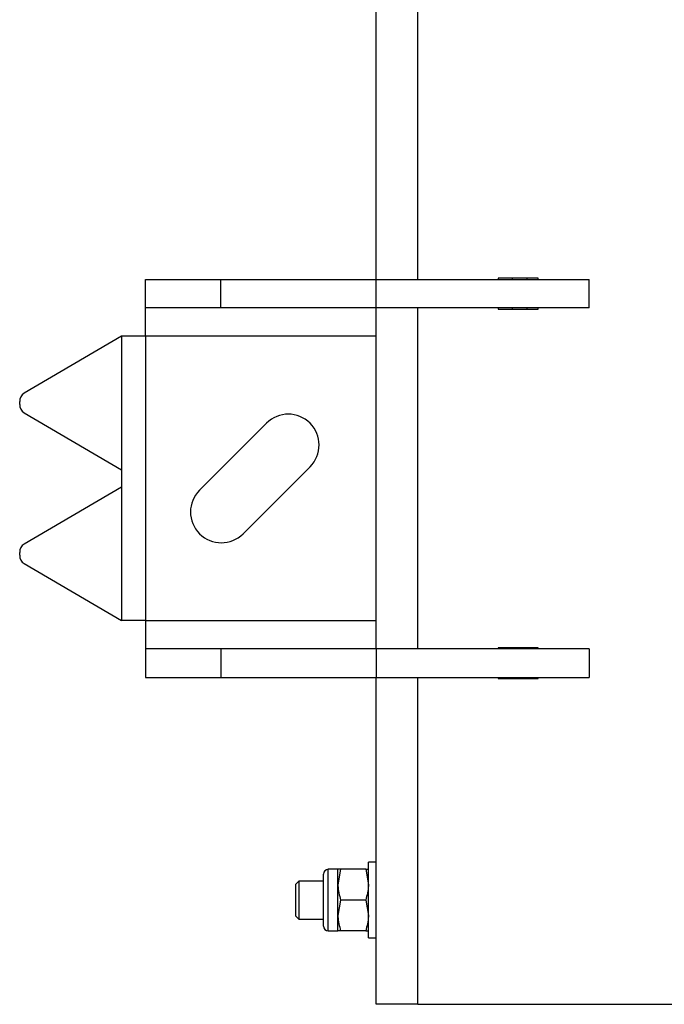
# Model space of a CAD drawing. Units: millimetres. Extents: x 137 to 6195, y 30 to 4425.
# Drawn here: x 2560 to 2696, y 1661 to 1869 of the extents above; entities that cross this region are included whole.
import ezdxf

# ---------------------------------------------------------------- set-up
doc = ezdxf.new("R2010")
doc.units = ezdxf.units.MM
doc.header["$LTSCALE"] = 15

msp = doc.modelspace()

# ---------------------------------------------------------------- linework, layer by layer
at = {"color": 7, "linetype": 'Continuous', "lineweight": 25}
for p, q in [((2635.3092287, 1813.7747815), (2635.3092287, 1919.8997815)), ((2644.1092287, 1813.7747815), (2644.1092287, 1919.8997815)), ((2586.6393967, 1807.7747815), (2586.6393967, 1813.7747815)), ((2586.6393967, 1813.7747815), (2602.5386661, 1813.7747815)), ((2602.5386661, 1807.7747815), (2602.5386661, 1813.7747815)), ((2602.5386661, 1813.7747815), (2635.3092287, 1813.7747815)), ((2635.3092287, 1807.7747815), (2635.3092287, 1813.7747815)), ((2635.3092287, 1813.7747815), (2680.3092287, 1813.7747815)), ((2669.5592287, 1814.0247815), (2661.0592287, 1814.0247815)), ((2661.0592287, 1814.0247815), (2661.0592287, 1813.7747815)), ((2664.0312511, 1814.0247815), (2664.0312511, 1813.7747815)), ((2667.1862919, 1813.7747815), (2667.1862919, 1814.0247815)), ((2669.5592287, 1813.7747815), (2669.5592287, 1814.0247815)), ((2680.3092287, 1807.7747815), (2680.3092287, 1813.7747815)), ((2602.5386661, 1807.7747815), (2586.6393967, 1807.7747815)), ((2586.6393967, 1801.7747815), (2586.6393967, 1807.7747815)), ((2635.3092287, 1807.7747815), (2602.5386661, 1807.7747815)), ((2680.3092287, 1807.7747815), (2635.3092287, 1807.7747815)), ((2635.3092287, 1735.7747815), (2635.3092287, 1807.7747815)), ((2644.1092287, 1735.7747815), (2644.1092287, 1807.7747815)), ((2661.0592287, 1807.7747815), (2661.0592287, 1807.5247815)), ((2661.0592287, 1807.5247815), (2669.5592287, 1807.5247815)), ((2664.0312511, 1807.7747815), (2664.0312511, 1807.5247815)), ((2667.1862919, 1807.5247815), (2667.1862919, 1807.7747815)), ((2669.5592287, 1807.5247815), (2669.5592287, 1807.7747815)), ((2581.5679776, 1801.7747815), (2561.0774686, 1789.7534825)), ((2581.5679776, 1801.7747815), (2581.5679776, 1773.6038356)), ((2586.6393967, 1801.7747815), (2581.5679776, 1801.7747815)), ((2635.3092287, 1801.7747815), (2586.6393967, 1801.7747815)), ((2586.6393967, 1801.7747815), (2586.6393967, 1741.7747815)), ((2560.1158245, 1787.3910298), (2560.1158245, 1787.9875873)), ((2561.0774686, 1785.6251346), (2581.5679776, 1773.6038356)), ((2612.207093, 1783.4420433), (2598.0649574, 1769.2999077)), ((2581.5679776, 1773.6038356), (2581.5679776, 1769.9457273)), ((2607.2573455, 1760.1075196), (2621.3994812, 1774.2496552)), ((2581.5679776, 1769.9457273), (2561.0774686, 1757.9244283)), ((2581.5679776, 1769.9457273), (2581.5679776, 1741.7747815)), ((2560.1158245, 1755.5619756), (2560.1158245, 1756.1585331)), ((2561.0774686, 1753.7960804), (2581.5679776, 1741.7747815)), ((2586.6393967, 1741.7747815), (2581.5679776, 1741.7747815)), ((2586.6393967, 1741.7747815), (2635.3092287, 1741.7747815)), ((2586.6393967, 1741.7747815), (2586.6393967, 1735.7747815)), ((2586.6393967, 1735.7747815), (2586.6393967, 1729.7747815)), ((2602.5386661, 1735.7747815), (2586.6393967, 1735.7747815)), ((2602.5386661, 1735.7747815), (2602.5386661, 1729.7747815)), ((2635.3092287, 1735.7747815), (2602.5386661, 1735.7747815)), ((2635.3092287, 1735.7747815), (2635.3092287, 1729.7747815)), ((2680.3092287, 1735.7747815), (2635.3092287, 1735.7747815)), ((2661.0592287, 1736.0247815), (2661.0592287, 1735.7747815)), ((2669.5592287, 1736.0247815), (2661.0592287, 1736.0247815)), ((2664.0312511, 1736.0247815), (2664.0312511, 1735.7747815)), ((2667.1862919, 1735.7747815), (2667.1862919, 1736.0247815)), ((2669.5592287, 1735.7747815), (2669.5592287, 1736.0247815)), ((2680.3092287, 1735.7747815), (2680.3092287, 1729.7747815)), ((2586.6393967, 1729.7747815), (2602.5386661, 1729.7747815)), ((2602.5386661, 1729.7747815), (2635.3092287, 1729.7747815)), ((2635.3092287, 1729.7747815), (2680.3092287, 1729.7747815)), ((2635.3092287, 1660.7747815), (2635.3092287, 1729.7747815)), ((2644.1092287, 1660.7747815), (2644.1092287, 1729.7747815)), ((2661.0592287, 1729.7747815), (2661.0592287, 1729.5247815)), ((2661.0592287, 1729.5247815), (2669.5592287, 1729.5247815)), ((2664.0312511, 1729.7747815), (2664.0312511, 1729.5247815)), ((2667.1862919, 1729.5247815), (2667.1862919, 1729.7747815)), ((2669.5592287, 1729.5247815), (2669.5592287, 1729.7747815)), ((2635.3092287, 1690.7747815), (2633.7092287, 1690.7747815)), ((2633.7092287, 1674.7747815), (2633.7092287, 1690.7747815)), ((2624.2092287, 1677.2947821), (2624.2092287, 1688.2547815)), ((2627.2692287, 1689.2747815), (2625.2292287, 1689.2747815)), ((2625.2292287, 1676.2747815), (2625.2292287, 1689.2747815)), ((2627.8497853, 1689.2747815), (2627.2692287, 1686.0247815)), ((2627.2692287, 1686.0247815), (2627.2692287, 1689.2747815)), ((2633.1286721, 1689.2747815), (2627.8497853, 1689.2747815)), ((2633.1286721, 1689.2747815), (2633.7092287, 1686.0247815)), ((2618.9997287, 1686.7747815), (2618.3092287, 1686.0842815)), ((2618.3092287, 1686.0842815), (2618.3092287, 1679.4652815)), ((2624.2092287, 1686.7747815), (2618.9997287, 1686.7747815)), ((2618.9997287, 1686.7747815), (2618.9997287, 1678.7747815)), ((2627.2692287, 1679.5247815), (2627.2692287, 1686.0247815)), ((2627.8497853, 1682.7747815), (2627.2692287, 1679.5247815)), ((2633.1286721, 1682.7747815), (2627.8497853, 1682.7747815)), ((2633.1286721, 1682.7747815), (2633.7092287, 1679.5247815)), ((2618.3092287, 1679.4652815), (2618.9997287, 1678.7747815)), ((2627.2692287, 1676.2747815), (2627.2692287, 1679.5247815)), ((2618.9997287, 1678.7747815), (2624.2092287, 1678.7747815)), ((2625.2292287, 1676.2747815), (2627.2692287, 1676.2747815)), ((2633.1286721, 1676.2747815), (2627.8497853, 1676.2747815)), ((2633.7092287, 1674.7747815), (2635.3092287, 1674.7747815)), ((2644.1092287, 1660.7747815), (2635.3092287, 1660.7747815)), ((2644.1092287, 1660.7747815), (2699.3092287, 1660.7747815))]:
    msp.add_line(p, q, dxfattribs=at)
for centre, radius, start, end in [((2562.1506158, 1788.0242981), 2.0351225, 121.824106985, 181.033594198), ((2562.1506158, 1787.3543189), 2.0351225, 178.966405802, 238.175893015), ((2616.8032871, 1778.8458493), 6.5, 315, 135), ((2602.6611515, 1764.7037136), 6.5, 135, 315), ((2562.1506158, 1756.195244), 2.0351225, 121.824106985, 181.033594198), ((2562.1506158, 1755.5252648), 2.0351225, 178.966405802, 238.175893015), ((2625.2292287, 1688.2547815), 1.02, 90, 180), ((2625.2292287, 1677.2947815), 1.02, 180, 270)]:
    msp.add_arc(centre, radius, start, end, dxfattribs=at)
for points, knots in [([(2627.8497853, 1689.2747815), (2627.7621455, 1689.2747815), (2627.4218647, 1689.2747815), (2627.3342661, 1689.2747815), (2627.2692287, 1689.2747815)], [0, 0, 0, 0, 0.2575513451, 1, 1, 1, 1]), ([(2633.1286721, 1689.2747815), (2633.2163119, 1689.2747815), (2633.5565928, 1689.2747815), (2633.6441913, 1689.2747815), (2633.7092287, 1689.2747815)], [0, 0, 0, 0, 0.2575513451, 1, 1, 1, 1]), ([(2627.2692287, 1686.0247815), (2627.2698089, 1685.9477216), (2627.2780719, 1684.8502343), (2627.5743295, 1683.7747504), (2627.8497853, 1682.7747815)], [0, 0, 0, 0, 0.0702147664, 1, 1, 1, 1]), ([(2633.7092287, 1686.0247815), (2633.7086485, 1685.9477216), (2633.7003855, 1684.8502343), (2633.404128, 1683.7747504), (2633.1286721, 1682.7747815)], [0, 0, 0, 0, 0.0702147664, 1, 1, 1, 1]), ([(2627.2692287, 1679.5247815), (2627.2698089, 1679.4477216), (2627.2780719, 1678.3502343), (2627.5743295, 1677.2747504), (2627.8497853, 1676.2747815)], [0, 0, 0, 0, 0.0702147664, 1, 1, 1, 1]), ([(2633.7092287, 1679.5247815), (2633.7086485, 1679.4477216), (2633.7003855, 1678.3502343), (2633.404128, 1677.2747504), (2633.1286721, 1676.2747815)], [0, 0, 0, 0, 0.07021476643, 1, 1, 1, 1]), ([(2627.8497853, 1676.2747815), (2627.7621455, 1676.2747815), (2627.4218647, 1676.2747815), (2627.3342661, 1676.2747815), (2627.2692287, 1676.2747815)], [0, 0, 0, 0, 0.2575513451, 1, 1, 1, 1]), ([(2633.1286721, 1676.2747815), (2633.2163119, 1676.2747815), (2633.5565928, 1676.2747815), (2633.6441913, 1676.2747815), (2633.7092287, 1676.2747815)], [0, 0, 0, 0, 0.2575513451, 1, 1, 1, 1])]:
    msp.add_open_spline(points, degree=3, knots=knots, dxfattribs=at)

doc.saveas('drawing.dxf')
